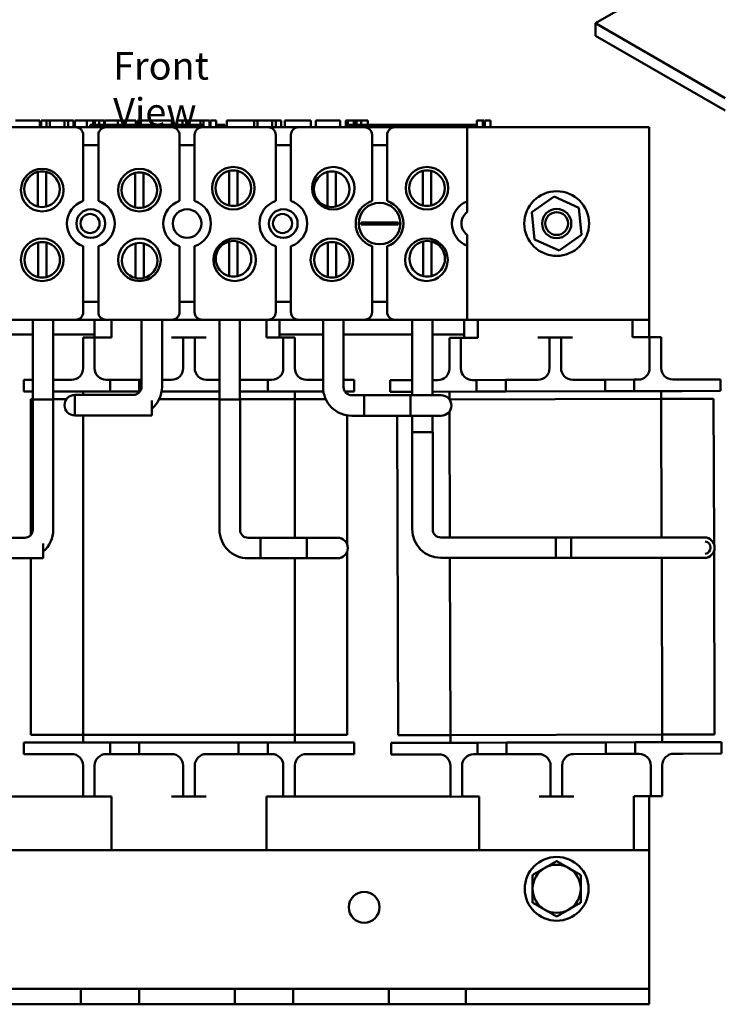
# Model space of a CAD drawing. Units: inches. Extents: x 0.05 to 2.15, y 0.01 to 1.67.
# Drawn here: x 0.29 to 0.59, y 0.59 to 1.02 of the extents above; entities that cross this region are included whole.
import ezdxf

# ---------------------------------------------------------------- set-up
doc = ezdxf.new("R2010")
doc.units = ezdxf.units.IN
doc.header["$LTSCALE"] = 0.1
doc.header["$MEASUREMENT"] = 0
doc.layers.add('Symbol (ANSI)', color=7, linetype='Continuous', lineweight=25)
doc.layers.add('Visible (ANSI)', color=7, linetype='Continuous', lineweight=50)
doc.styles.add('Note Text (ANSI)', font='tahoma.ttf')

msp = doc.modelspace()

# ---------------------------------------------------------------- linework, layer by layer
at = {"layer": 'Visible (ANSI)'}
for p, q in [((0.5918126749138783, 1.047154343863132), (0.5373654527625221, 1.01571922549741)), ((0.5373654527625221, 1.01571922549741), (0.5934625907366632, 0.9833315277872824)), ((0.5373654527625221, 1.01571922549741), (0.5373654527625221, 1.010275914957892)), ((0.5373654527625221, 1.010275914957892), (0.5934625907366632, 0.977888217247764)), ((0.2863397231885027, 0.9736809675603888), (0.2967665193582181, 0.9736809675603888)), ((0.2967665193582181, 0.9706809675603887), (0.2967665193582181, 0.9736809675603888)), ((0.2974013113530065, 0.9736809675603888), (0.2996433426537483, 0.9736809675603888)), ((0.2974013113530065, 0.9706809675603887), (0.2974013113530065, 0.9736809675603888)), ((0.2996433426537483, 0.9736809675603888), (0.3011560384711163, 0.9736809675603888)), ((0.2996433426537483, 0.9706809675603887), (0.2996433426537483, 0.9736809675603888)), ((0.3011560384711163, 0.9736809675603888), (0.3075174646316551, 0.9736809675603888)), ((0.3011560384711163, 0.9706809675603887), (0.3011560384711163, 0.9736809675603888)), ((0.3075174646316551, 0.9736809675603888), (0.3090301604490231, 0.9736809675603888)), ((0.3075174646316551, 0.9706809675603887), (0.3075174646316551, 0.9736809675603888)), ((0.3090301604490231, 0.9736809675603888), (0.3113667352383505, 0.9736809675603888)), ((0.3090301604490231, 0.9706809675603887), (0.3090301604490231, 0.9736809675603888)), ((0.3113667352383505, 0.9706809675603887), (0.3113667352383505, 0.9736809675603888)), ((0.3120015272331389, 0.9706809675603887), (0.3120015272331389, 0.9736809675603888)), ((0.3120015272331389, 0.9736809675603888), (0.314094990194675, 0.9736809675603888)), ((0.314094990194675, 0.9736809675603888), (0.3171295865516208, 0.9736809675603888)), ((0.3171297055461433, 0.9736809675603888), (0.3182771934047335, 0.9736809675603888)), ((0.3171297055461433, 0.9736809675603888), (0.3171297055461433, 0.9706809675603887)), ((0.3182771934047334, 0.9736809675603888), (0.3194279227544497, 0.9736809675603888)), ((0.3194279227544496, 0.9736809675603888), (0.3198428336185726, 0.9736809675603888)), ((0.3198428336185726, 0.9736809675603888), (0.3198428336185726, 0.9716809675603888)), ((0.319842834263375, 0.9736809675603888), (0.3205721728962814, 0.9736809675603888)), ((0.3205721691219138, 0.9736809675603888), (0.3225235467797423, 0.9736809675603888)), ((0.3205721691219138, 0.9736809675603888), (0.3205721691219138, 0.9716809675603888)), ((0.3225235467797423, 0.9736809675603888), (0.3225235467797423, 0.9716809675603888)), ((0.3225235467425947, 0.9736809675603888), (0.324643342278286, 0.9736809675603888)), ((0.324643342278286, 0.9716809675603888), (0.324643342278286, 0.9736809675603888)), ((0.325008010019973, 0.9736809675603888), (0.3305995820591727, 0.9736809675603888)), ((0.325008010019973, 0.9716809675603888), (0.325008010019973, 0.9736809675603888)), ((0.3305995820591725, 0.9736809675603888), (0.3328146009346043, 0.9736809675603888)), ((0.3305995820591725, 0.9716809675603888), (0.3305995820591725, 0.9736809675603888)), ((0.3328146009346043, 0.9736809675603888), (0.3384061729738041, 0.9736809675603888)), ((0.3328146009346043, 0.9716809675603888), (0.3328146009346043, 0.9736809675603888)), ((0.3384061729738041, 0.9716809675603888), (0.3384061729738041, 0.9736809675603888)), ((0.339149014669833, 0.9716809675603888), (0.339149014669833, 0.9736809675603888)), ((0.339149014669833, 0.9736809675603888), (0.3411344279301284, 0.9736809675603888)), ((0.3411344279301284, 0.9736809675603888), (0.3465099005668471, 0.9736809675603888)), ((0.346509900566847, 0.9736809675603888), (0.3518853732035656, 0.9736809675603888)), ((0.3518853732035656, 0.9736809675603888), (0.3538842926765162, 0.9736809675603888)), ((0.3538842926765161, 0.9716809675603888), (0.3538842926765161, 0.9736809675603888)), ((0.356315410954429, 0.9716809675603888), (0.356315410954429, 0.9736809675603888)), ((0.356315410954429, 0.9736809675603888), (0.3585304298298608, 0.9736809675603888)), ((0.3585304298298608, 0.9716809675603888), (0.3585304298298608, 0.9736809675603888)), ((0.3585304298298608, 0.9736809675603888), (0.3610695978090143, 0.9736809675603888)), ((0.3610695978090143, 0.9716809675603888), (0.3610695978090143, 0.9736809675603888)), ((0.3610695978090143, 0.9736809675603888), (0.3663370207444922, 0.9736809675603888)), ((0.3663370207444922, 0.9716809675603887), (0.3663370207444922, 0.9736809675603886)), ((0.3663370207444922, 0.9736809675603886), (0.3675861288461825, 0.9736809675603886)), ((0.3675861288461825, 0.9736809675603886), (0.3687336167047727, 0.9736809675603886)), ((0.3675861288461825, 0.9736809675603886), (0.3675861288461825, 0.9706809675603887)), ((0.3687336167047727, 0.9736809675603888), (0.3698843460544889, 0.9736809675603888)), ((0.3698843460544889, 0.9736809675603888), (0.3702992569186119, 0.9736809675603888)), ((0.3702992569186119, 0.9736809675603886), (0.3702992569186119, 0.9706809675603887)), ((0.3707141677827349, 0.9736809675603886), (0.3731809425295912, 0.9736809675603886)), ((0.3707141677827349, 0.9736809675603886), (0.3707141677827349, 0.9706809675603887)), ((0.3731809425295912, 0.9736809675603886), (0.3731809425295912, 0.9706809675603887)), ((0.3776957455874075, 0.9706809675603887), (0.3776957455874075, 0.9736809675603888)), ((0.3776957455874075, 0.9736809675603888), (0.3895406940859054, 0.9736809675603888)), ((0.3895406940859054, 0.9736809675603888), (0.3910533899032735, 0.9736809675603888)), ((0.3895406940859054, 0.9706809675603887), (0.3895406940859054, 0.9736809675603888)), ((0.3910533899032735, 0.9706809675603887), (0.3910533899032735, 0.9736809675603888)), ((0.3910533899032735, 0.9736809675603888), (0.3974148160638121, 0.9736809675603888)), ((0.3974148160638121, 0.9706809675603887), (0.3974148160638121, 0.9736809675603888)), ((0.3974148160638121, 0.9736809675603888), (0.3989275118811802, 0.9736809675603888)), ((0.3989275118811802, 0.9706809675603887), (0.3989275118811802, 0.9736809675603888)), ((0.3989275118811802, 0.9736809675603888), (0.4012640866705076, 0.9736809675603888)), ((0.4012640866705076, 0.9706809675603887), (0.4012640866705076, 0.9736809675603888)), ((0.4028443135511509, 0.9736809675603888), (0.4076255128310464, 0.9736809675603888)), ((0.4028443135511509, 0.9706809675603887), (0.4028443135511509, 0.9736809675603888)), ((0.4076255128310464, 0.9736809675603888), (0.4124202183235968, 0.9736809675603888)), ((0.4124202183235968, 0.9736809675603888), (0.414149013543446, 0.9736809675603888)), ((0.414149013543446, 0.9706809675603887), (0.414149013543446, 0.9736809675603888)), ((0.4163505262062227, 0.9706809675603887), (0.4163505262062227, 0.9736809675603888)), ((0.4163505262062227, 0.9736809675603888), (0.426777322375938, 0.9736809675603888)), ((0.426777322375938, 0.9706809675603887), (0.426777322375938, 0.9736809675603888)), ((0.4292084406538509, 0.9736809675603888), (0.4301660127380306, 0.9736809675603888)), ((0.4292084406538509, 0.9706809675603887), (0.4292084406538509, 0.9736809675603888)), ((0.4301660127380306, 0.9736809675603888), (0.4306684438625545, 0.9736809675603888)), ((0.4301660127380306, 0.9736809675603888), (0.4301660127380306, 0.9706809675603887)), ((0.4306684438625545, 0.9736809675603888), (0.4319553158395611, 0.9736809675603888)), ((0.431955315839561, 0.9736809675603888), (0.4326684438872725, 0.9736809675603888)), ((0.4326684438872725, 0.9736809675603888), (0.4326684438872725, 0.9716809675603887)), ((0.4326684438872725, 0.9736809675603888), (0.43320004843193, 0.9736809675603888)), ((0.43320004843193, 0.9736809675603888), (0.43320004843193, 0.9716809675603888)), ((0.43320004843193, 0.9736809675603888), (0.4338969690240117, 0.9736809675603888)), ((0.4338969690240117, 0.9736809675603888), (0.4358483466818403, 0.9736809675603888)), ((0.4338969690240117, 0.9736809675603888), (0.4338969690240117, 0.9716809675603888)), ((0.4358483466818403, 0.9736809675603888), (0.4358483466818403, 0.9716809675603888)), ((0.4358483466818403, 0.9736809675603888), (0.4388653827022271, 0.9736809675603886)), ((0.4388653827022271, 0.9716809675603887), (0.4388653827022271, 0.9736809675603886)), ((0.4860051320603528, 0.9736809675603886), (0.4865075631848767, 0.9736809675603886)), ((0.4860051320603528, 0.9736809675603886), (0.4860051320603528, 0.9706809675603887)), ((0.4865075631848767, 0.9736809675603886), (0.4877944351618832, 0.9736809675603886)), ((0.4877944351618832, 0.9736809675603886), (0.4885075632095946, 0.9736809675603886)), ((0.4885075632095946, 0.9736809675603886), (0.4885075632095946, 0.9706809675603887)), ((0.4885075632095946, 0.9736809675603886), (0.4890391677542521, 0.9736809675603886)), ((0.4890391677542522, 0.9736809675603886), (0.4890391677542522, 0.9706809675603887)), ((0.4894216637071155, 0.9736809675603886), (0.491888438453972, 0.9736809675603886)), ((0.4894216637071155, 0.9736809675603886), (0.4894216637071155, 0.970680967560389)), ((0.491888438453972, 0.9736809675603886), (0.491888438453972, 0.9706809675603887)), ((0.2838072376326321, 0.9706809675603885), (0.3122739042992985, 0.9706809675603885)), ((0.3122739042992985, 0.9706809675603885), (0.3254739042992984, 0.9706809675603885)), ((0.318532435740575, 0.9706809675603887), (0.318532435740575, 0.9716809675603888)), ((0.3310324357405749, 0.9716809675603888), (0.318532435740575, 0.9716809675603888)), ((0.3254739042992984, 0.9706809675603885), (0.3539405709659647, 0.9706809675603885)), ((0.3393657690738856, 0.9716809675603888), (0.3310324357405976, 0.9716809675603888)), ((0.3310324357405749, 0.9706809675603887), (0.3310324357405749, 0.9716809675603888)), ((0.3476991024072416, 0.9716809675603888), (0.3393657690739083, 0.9716809675603888)), ((0.3393657690739083, 0.9706809675603887), (0.3393657690739083, 0.9716809675603888)), ((0.3560324357405749, 0.9716809675603888), (0.3476991024072416, 0.9716809675603888)), ((0.3476991024072416, 0.9706809675603887), (0.3476991024072416, 0.9716809675603888)), ((0.3539405709659647, 0.9706809675603885), (0.3671405709659645, 0.9706809675603885)), ((0.3643178229997463, 0.9716809675603888), (0.3560324357405749, 0.9716809675603888)), ((0.3560324357405749, 0.9706809675603887), (0.3560324357405749, 0.9716809675603888)), ((0.3675861288461825, 0.9716809675603887), (0.3643178229997464, 0.9716809675603887)), ((0.3643178229997464, 0.9706809675603887), (0.3643178229997464, 0.9716809675603888)), ((0.3671405709659645, 0.9706809675603885), (0.3956072376326309, 0.9706809675603885)), ((0.3707141677827349, 0.9716809675603887), (0.3702992569186118, 0.9716809675603887)), ((0.3768657690739083, 0.9716809675603888), (0.3731809425295912, 0.9716809675603888)), ((0.3768657690739083, 0.9706809675603887), (0.3768657690739083, 0.9716809675603888)), ((0.395607237632631, 0.9706809675603885), (0.408807237632631, 0.9706809675603885)), ((0.408807237632631, 0.9706809675603885), (0.4372739042992974, 0.9706809675603885)), ((0.4301852387069211, 0.9706809675603887), (0.4301852387069211, 0.9716809675603887)), ((0.4426852387069211, 0.9716809675603887), (0.4301852387069211, 0.9716809675603887)), ((0.4372739042992974, 0.9706809675603885), (0.4504739042992973, 0.9706809675603885)), ((0.4510185720402318, 0.9716809675603887), (0.4426852387069438, 0.9716809675603887)), ((0.4426852387069211, 0.9706809675603887), (0.4426852387069211, 0.9716809675603887)), ((0.4504739042992973, 0.9706809675603885), (0.4817405709659637, 0.9706809675603885)), ((0.4593519053735877, 0.9716809675603887), (0.4510185720402545, 0.9716809675603887)), ((0.4510185720402545, 0.9706809675603887), (0.4510185720402545, 0.9716809675603887)), ((0.4676852387069211, 0.9716809675603887), (0.4593519053735877, 0.9716809675603887)), ((0.4593519053735877, 0.9706809675603887), (0.4593519053735877, 0.9716809675603887)), ((0.4759706259660925, 0.9716809675603887), (0.4676852387069211, 0.9716809675603887)), ((0.4676852387069211, 0.9706809675603887), (0.4676852387069211, 0.9716809675603887)), ((0.4860051320603528, 0.9716809675603887), (0.4759706259660926, 0.9716809675603887)), ((0.4759706259660926, 0.970680967560389), (0.4759706259660926, 0.9716809675603887)), ((0.4817405709659642, 0.9706809675603887), (0.5605405709659655, 0.9706809675603887)), ((0.4817405709659637, 0.9706809675603885), (0.4817405709659637, 0.9386235556919768)), ((0.5605405709659655, 0.9706809675603887), (0.5605405709659657, 0.8873476342270553)), ((0.3156072376326318, 0.938817701664203), (0.3156072376326318, 0.9673476342270552)), ((0.3221405709659651, 0.9673476342270552), (0.3221405709659651, 0.9388177016642032)), ((0.3572739042992981, 0.938817701664203), (0.3572739042992979, 0.9673476342270552)), ((0.3638072376326312, 0.9673476342270552), (0.3638072376326312, 0.938817701664203)), ((0.3989405709659643, 0.938817701664203), (0.3989405709659643, 0.9673476342270552)), ((0.4054739042992976, 0.9673476342270552), (0.4054739042992976, 0.938817701664203)), ((0.4406072376326307, 0.938817701664203), (0.4406072376326307, 0.9673476342270552)), ((0.447140570965964, 0.9673476342270552), (0.447140570965964, 0.938817701664203)), ((0.3221405709659651, 0.9629143008937219), (0.3156072376326318, 0.9629143008937219)), ((0.3638072376326312, 0.9629143008937219), (0.3572739042992981, 0.9629143008937219)), ((0.4054739042992976, 0.9629143008937219), (0.3989405709659643, 0.9629143008937219)), ((0.447140570965964, 0.9629143008937219), (0.4406072376326307, 0.9629143008937219)), ((0.2959477661041708, 0.9363647925548086), (0.2959477661041707, 0.9513381021422043)), ((0.2995477661041707, 0.9513381021422043), (0.2995477661041707, 0.9363647925548086)), ((0.3381136728703231, 0.9359777016485079), (0.3381136728703231, 0.9509510112359038)), ((0.341713672870323, 0.9509510112359038), (0.341713672870323, 0.9359777016485079)), ((0.3787499853712171, 0.936821316868062), (0.3787499853712171, 0.9517946264554579)), ((0.3823499853712171, 0.9517946264554579), (0.3823499853712171, 0.936821316868062)), ((0.4213606365795523, 0.936364792554809), (0.4213606365795523, 0.9513381021422048)), ((0.4249606365795522, 0.9513381021422048), (0.4249606365795522, 0.936364792554809)), ((0.4626072376326304, 0.9368174337079515), (0.4626072376326304, 0.9517907432953471)), ((0.4662072376326305, 0.9517907432953471), (0.4662072376326305, 0.9368174337079515)), ((0.4817405709659637, 0.9386235556919768), (0.4817405709659637, 0.9339132803792884)), ((0.5098151059752328, 0.933898283860673), (0.5194074917916286, 0.9407448175265724)), ((0.5194074917916286, 0.9407448175265724), (0.530132956782361, 0.9358608345596218)), ((0.5109481851495693, 0.9221677672278227), (0.5098151059752328, 0.933898283860673)), ((0.530132956782361, 0.9358608345596218), (0.5312660359566975, 0.9241303179267715)), ((0.4358483804678865, 0.929450530543121), (0.4388368117002531, 0.929450530543121)), ((0.4388368117002531, 0.929450530543121), (0.4489109968983415, 0.9294505305431211)), ((0.4489109968983415, 0.9294505305431211), (0.4518994281307081, 0.9294505305431211)), ((0.4388368117002531, 0.9285780712443235), (0.4358483804678865, 0.9285780712443235)), ((0.4489109968983415, 0.9285780712443235), (0.4388368117002531, 0.9285780712443235)), ((0.4518994281307081, 0.9285780712443235), (0.4489109968983415, 0.9285780712443235)), ((0.296034135728274, 0.9058314592214756), (0.296034135728274, 0.9208047688088713)), ((0.299634135728274, 0.9208047688088713), (0.299634135728274, 0.9058314592214756)), ((0.3788363549953204, 0.9062879835347288), (0.3788363549953204, 0.9212612931221247)), ((0.3824363549953204, 0.9212612931221247), (0.3824363549953204, 0.9062879835347288)), ((0.4214470062036555, 0.9058314592214761), (0.4214470062036555, 0.9208047688088719)), ((0.4250470062036555, 0.9208047688088719), (0.4250470062036555, 0.9058314592214761)), ((0.4626936072567338, 0.9062841003746186), (0.4626936072567338, 0.9212574099620143)), ((0.4662936072567338, 0.9212574099620143), (0.4662936072567338, 0.9062841003746186)), ((0.4817405709659637, 0.9241153214081558), (0.4817405709659637, 0.9194050460954677)), ((0.5216736501403016, 0.9172837842608721), (0.5109481851495693, 0.9221677672278227)), ((0.5312660359566975, 0.9241303179267715), (0.5216736501403016, 0.9172837842608721)), ((0.3156072376326318, 0.890680967560389), (0.3156072376326318, 0.9192109001232411)), ((0.3221405709659651, 0.9192109001232411), (0.3221405709659651, 0.890680967560389)), ((0.3382000424944263, 0.905444368315175), (0.3382000424944263, 0.9204176779025708)), ((0.3418000424944263, 0.9204176779025708), (0.3418000424944263, 0.905444368315175)), ((0.3572739042992981, 0.890680967560389), (0.3572739042992981, 0.9192109001232411)), ((0.3638072376326312, 0.9192109001232411), (0.3638072376326312, 0.890680967560389)), ((0.3989405709659643, 0.890680967560389), (0.3989405709659643, 0.9192109001232412)), ((0.4054739042992976, 0.9192109001232411), (0.4054739042992976, 0.890680967560389)), ((0.4406072376326307, 0.890680967560389), (0.4406072376326307, 0.9192109001232411)), ((0.447140570965964, 0.9192109001232411), (0.447140570965964, 0.8906809675603895)), ((0.4817405709659637, 0.9194050460954677), (0.4817405709659637, 0.8873476342270556)), ((0.3156072376326318, 0.8951143008937222), (0.3221405709659651, 0.8951143008937222)), ((0.3572739042992981, 0.8951143008937222), (0.3638072376326312, 0.8951143008937222)), ((0.3989405709659643, 0.8951143008937222), (0.4054739042992976, 0.8951143008937222)), ((0.4406072376326307, 0.8951143008937222), (0.447140570965964, 0.8951143008937222)), ((0.3122739042992985, 0.8873476342270556), (0.2838072376326321, 0.8873476342270556)), ((0.2937550730580987, 0.8873476342270551), (0.2937550730580987, 0.8528972712490649)), ((0.3026217397247655, 0.8873476342270551), (0.3026217397247655, 0.8528972712490649)), ((0.3254739042992984, 0.8873476342270556), (0.3122739042992985, 0.8873476342270556)), ((0.3205405709659653, 0.8796809675602595), (0.3205405709659653, 0.8873476342270551)), ((0.3539405709659647, 0.8873476342270556), (0.3254739042992984, 0.8873476342270556)), ((0.327873904299299, 0.8796809675602595), (0.327873904299299, 0.8873476342270551)), ((0.3408128317438112, 0.8873476342270551), (0.3408128317438112, 0.8583118780519866)), ((0.3496928317438112, 0.8873476342270551), (0.3496928317438112, 0.8583118780519866)), ((0.3671405709659645, 0.8873476342270556), (0.3539405709659647, 0.8873476342270556)), ((0.395607237632631, 0.8873476342270556), (0.3671405709659646, 0.8873476342270556)), ((0.3745884063914323, 0.8528972712490654), (0.3745884063914323, 0.8873476342270551)), ((0.3834550730580989, 0.8528972712490654), (0.3834550730580989, 0.8873476342270551)), ((0.394873904299299, 0.8796809675602595), (0.394873904299299, 0.8873476342270551)), ((0.408807237632631, 0.8873476342270556), (0.395607237632631, 0.8873476342270556)), ((0.4005405709659655, 0.8873476342270551), (0.4005405709659655, 0.8796809675602595)), ((0.4372739042992974, 0.8873476342270564), (0.408807237632631, 0.8873476342270556)), ((0.4194329044292886, 0.8873476342270553), (0.4194329044292886, 0.8581820161957017)), ((0.4283129044292886, 0.8873476342270556), (0.4283129044292886, 0.8581820161957017)), ((0.4504739042992973, 0.8873476342270564), (0.4372739042992974, 0.8873476342270564)), ((0.4817405709659637, 0.8873476342270556), (0.4504739042992973, 0.8873476342270564)), ((0.457989595520465, 0.8873476342270556), (0.457989595520465, 0.8546953495290353)), ((0.4668562621871317, 0.8873476342270553), (0.4668562621871317, 0.8546953495290353)), ((0.4805405709659654, 0.8795773228440523), (0.4805405709659654, 0.8873476342270551)), ((0.5605405709659657, 0.8873476342270553), (0.4817405709659642, 0.8873476342270553)), ((0.4864174180473105, 0.8795926700153394), (0.4863971662418046, 0.8873476342270556)), ((0.5534171895871463, 0.8797676374691047), (0.5533973947027487, 0.8873476342270556)), ((0.560540570965965, 0.8873476342270553), (0.560540570965965, 0.8797862399191339)), ((0.2598828317438096, 0.8810143008937222), (0.2937550730580989, 0.8810143008937222)), ((0.3026217397247655, 0.8810143008937222), (0.3205405709659651, 0.8810143008937222)), ((0.3205405709659656, 0.8796809675602595), (0.3155405709659655, 0.8796809675602595)), ((0.3155405709659656, 0.8663476342269261), (0.3155405709659656, 0.8796809675602595)), ((0.3205405709659656, 0.8663476342269261), (0.3205405709659656, 0.8796809675602595)), ((0.327873904299299, 0.8796809675602595), (0.3205405709659656, 0.8796809675602595)), ((0.3588739042992989, 0.8796809675602595), (0.3538739042992989, 0.8796809675602595)), ((0.3638739042992989, 0.8796809675602595), (0.3588739042992989, 0.8796809675602595)), ((0.3588739042992989, 0.8663476342269261), (0.3588739042992989, 0.8796809675602595)), ((0.3638739042992989, 0.8663476342269261), (0.3638739042992989, 0.8796809675602595)), ((0.368873904299299, 0.8796809675602595), (0.3638739042992989, 0.8796809675602595)), ((0.3972072376326322, 0.8796809675602595), (0.394873904299299, 0.8796809675602595)), ((0.4022072376326323, 0.8796809675602595), (0.3972072376326322, 0.8796809675602595)), ((0.4005405709659655, 0.8810143008937222), (0.4194329044292886, 0.8810143008937222)), ((0.4072072376326322, 0.8796809675602595), (0.4022072376326322, 0.8796809675602595)), ((0.4022072376326322, 0.8663476342269261), (0.4022072376326322, 0.8796809675602595)), ((0.4072072376326322, 0.8663476342269261), (0.4072072376326322, 0.8796809675602595)), ((0.4283129044292887, 0.8810143008937222), (0.457989595520465, 0.881014300893722)), ((0.4668562621871317, 0.881014300893722), (0.4805405709659649, 0.881014300893722)), ((0.4790841097195672, 0.8795735193487582), (0.4740841267688331, 0.8795604620760892)), ((0.4741189461626174, 0.8662271742074651), (0.4740841267688331, 0.8795604620760892)), ((0.4864174180473105, 0.8795926700153394), (0.4790841097195672, 0.879573519348758)), ((0.4791189291133513, 0.8662402314801342), (0.4790841097195672, 0.8795735193487582)), ((0.5174173123418612, 0.8796736251058876), (0.5124173293911272, 0.8796605678332184)), ((0.5224172952925953, 0.8796866823785567), (0.5174173123418612, 0.8796736251058876)), ((0.5174521317356453, 0.8663403372372636), (0.5174173123418612, 0.8796736251058876)), ((0.5274172782433292, 0.8796997396512256), (0.5224172952925952, 0.8796866823785565)), ((0.5224521146863795, 0.8663533945099327), (0.5224172952925953, 0.8796866823785567)), ((0.5557505149641552, 0.8797737308630168), (0.5534171895871463, 0.8797676374691045)), ((0.5607504979148893, 0.8797867881356859), (0.5557505149641552, 0.879773730863017)), ((0.5657504808656233, 0.8797998454083552), (0.5607504979148893, 0.8797867881356861)), ((0.5607853173086733, 0.8664535002670621), (0.5607504979148893, 0.8797867881356861)), ((0.5657853002594075, 0.8664665575397313), (0.5657504808656233, 0.8797998454083552)), ((0.2898739042992989, 0.8613476342269262), (0.2937550730580989, 0.8613476342269262)), ((0.289873904299299, 0.8563476342269263), (0.2898739042992989, 0.8613476342269262)), ((0.3026217397247655, 0.8613476342269262), (0.3065405709659656, 0.8613476342269262)), ((0.3105405709659656, 0.8613476342269262), (0.3065405709659656, 0.8613476342269262)), ((0.3272072376326323, 0.8613476342269262), (0.3255405709659657, 0.8613476342269262)), ((0.3272072376326323, 0.8563476342269263), (0.3272072376326323, 0.8613476342269262)), ((0.3272072376326323, 0.8613476342269262), (0.339873904299299, 0.8613476342269262)), ((0.339873904299299, 0.8613476342269262), (0.339873904299299, 0.8563476342269263)), ((0.3408128317438113, 0.8613476342269262), (0.339873904299299, 0.8613476342269262)), ((0.3538739042992989, 0.8613476342269262), (0.3496928317438112, 0.8613476342269262)), ((0.3745884063914323, 0.8613476342269262), (0.368873904299299, 0.8613476342269262)), ((0.3834550730580989, 0.8613476342269262), (0.3955405709659656, 0.8613476342269262)), ((0.3955405709659656, 0.8613476342269262), (0.3955405709659656, 0.8563476342269261)), ((0.3972072376326321, 0.8613476342269262), (0.3955405709659656, 0.8613476342269262)), ((0.4162072376326323, 0.8613476342269262), (0.4122072376326323, 0.8613476342269262)), ((0.4162072376326323, 0.8613476342269262), (0.4194329044292886, 0.8613476342269262)), ((0.4283129044292887, 0.8613476342269262), (0.432873904299299, 0.8613476342269262)), ((0.432873904299299, 0.8563476342269261), (0.432873904299299, 0.8613476342269262)), ((0.4484654242881851, 0.8611601639236964), (0.4579895955204642, 0.8611850359486519)), ((0.4484784815608542, 0.8561601809729625), (0.4484654242881852, 0.8611601639236965)), ((0.4691320204845523, 0.8612141339840622), (0.4668562621871309, 0.8612081909244734)), ((0.4857986303203324, 0.8612576582262922), (0.4841319693367545, 0.8612533058020693)), ((0.4857986303203324, 0.8612576582262922), (0.4984652537955253, 0.8612907366503872)), ((0.4858116875930014, 0.8562576752755582), (0.4857986303203324, 0.8612576582262922)), ((0.5124652060575805, 0.8613272970138607), (0.4984652537955253, 0.8612907366503874)), ((0.4984652537955253, 0.8612907366503872), (0.4984783110681943, 0.8562907536996534)), ((0.5414651071718378, 0.8614030291953412), (0.5274651549097826, 0.8613664688318678)), ((0.5414651071718378, 0.861403029195341), (0.5541317306470307, 0.8614361076194359)), ((0.5414781644445068, 0.8564030462446071), (0.5414651071718378, 0.8614030291953412)), ((0.5557983916306084, 0.8614404600436592), (0.5541317306470307, 0.8614361076194361)), ((0.5541317306470307, 0.8614361076194361), (0.5541447879196996, 0.856436124668702)), ((0.5747983268433977, 0.8614900776798016), (0.5707983404828106, 0.8614796318616663)), ((0.5747983268433979, 0.8614900776798016), (0.5914649366791778, 0.8615336019220317)), ((0.5914779939518469, 0.8565336189712977), (0.5914649366791778, 0.8615336019220315)), ((0.2937550730580989, 0.8563476342269263), (0.2898739042992989, 0.8563476342269263)), ((0.2928739042992988, 0.853014300893593), (0.2937550730580987, 0.853014300893593)), ((0.2928739042992989, 0.853014300893593), (0.2928739042992988, 0.7941578469311894)), ((0.3026284063914322, 0.8528972712490649), (0.2937484063914322, 0.8528972712490649)), ((0.2937484063914322, 0.8528972712490649), (0.2937484063914322, 0.7964672712490652)), ((0.3065405709659656, 0.8563476342269263), (0.3026217397247655, 0.8563476342269263)), ((0.3026217397247655, 0.853014300893593), (0.3083415816482418, 0.853014300893593)), ((0.3026284063914322, 0.8528972712490649), (0.3026284063914322, 0.7964672712490652)), ((0.3065405709659656, 0.8563476342269263), (0.3272072376326323, 0.8563476342269263)), ((0.3119194984104778, 0.8548252113853202), (0.3119194984104778, 0.8459452113853201)), ((0.3373261650771444, 0.8548252113853202), (0.3119194984104777, 0.8548252113853202)), ((0.3155405709659656, 0.8563476342269263), (0.3155405709659656, 0.85482521138532)), ((0.3198461650771445, 0.85482521138532), (0.3373261650771446, 0.85482521138532)), ((0.339873904299299, 0.8563476342269263), (0.3272072376326323, 0.8563476342269263)), ((0.339873904299299, 0.8563476342269263), (0.3402068925269663, 0.8563476342269263)), ((0.3485006950759995, 0.853014300893593), (0.3745884063914323, 0.8530143008935928)), ((0.3495358411842392, 0.8563476342269261), (0.3745884063914323, 0.8563476342269261)), ((0.3834617397247655, 0.8528972712490654), (0.3745817397247655, 0.8528972712490654)), ((0.3745817397247655, 0.8528972712490654), (0.3745817397247655, 0.7964672712490661)), ((0.3955405709659656, 0.8563476342269261), (0.3834550730580989, 0.8563476342269261)), ((0.3834550730580989, 0.853014300893593), (0.4072072376326323, 0.853014300893593)), ((0.3834617397247655, 0.8528972712490654), (0.3834617397247655, 0.7964672712490661)), ((0.3955405709659656, 0.8563476342269261), (0.4162072376326323, 0.8563476342269261)), ((0.4072072376326323, 0.853014300893593), (0.4072072376326323, 0.8563476342269261)), ((0.4072072376326323, 0.853014300893593), (0.4132072376326322, 0.853014300893593)), ((0.4072072376326323, 0.853014300893593), (0.4072072376326323, 0.7929806045823997)), ((0.4132072376326322, 0.853014300893593), (0.42056439584139, 0.853014300893593)), ((0.4195697106209917, 0.8563476342269261), (0.4162072376326323, 0.8563476342269261)), ((0.432873904299299, 0.8563476342269261), (0.4288344594223288, 0.8563476342269261)), ((0.4317995710959555, 0.8546953495290349), (0.4572062377626221, 0.8546953495290349)), ((0.4372062377626222, 0.8546953495290353), (0.4372062377626222, 0.8458153495290353)), ((0.4626129044292888, 0.8546953495290353), (0.4372062377626222, 0.8546953495290353)), ((0.4579895955204642, 0.8561850188993279), (0.4484784815608542, 0.8561601809729625)), ((0.4572062377626221, 0.845815349529035), (0.4572062377626221, 0.8546953495290349)), ((0.4705395710959556, 0.8546953495290353), (0.4626129044292888, 0.8546953495290353)), ((0.4668562621871309, 0.8562081738751492), (0.4858116875930014, 0.8562576752755582)), ((0.4741537655564015, 0.8528938863388411), (0.4741106099103038, 0.8528937736394491)), ((0.4741450607079555, 0.8562272083059969), (0.4741537655564015, 0.8528938863388411)), ((0.4741537655564015, 0.8528938863388411), (0.5658201196531917, 0.8531332696711071)), ((0.4741539216273801, 0.8528341225388185), (0.4741537655564015, 0.8528938863388411)), ((0.4984783110681942, 0.8562907536996531), (0.4858116875930014, 0.8562576752755582)), ((0.4984783110681943, 0.8562907536996534), (0.5414781644445068, 0.8564030462446071)), ((0.5541447879196996, 0.856436124668702), (0.5414781644445067, 0.8564030462446071)), ((0.5541447879196996, 0.856436124668702), (0.5748113841160669, 0.8564900947290675)), ((0.5658201196531917, 0.8531332696711071), (0.5658114148047457, 0.8564665916382631)), ((0.5658201196531917, 0.8531332696711073), (0.5718200991940725, 0.85314893839831)), ((0.5658201196531917, 0.8531332696711073), (0.5659767688457082, 0.7931480559376992)), ((0.5718200991940725, 0.85314893839831), (0.5884867090298525, 0.8531924626405402)), ((0.5914779939518469, 0.8565336189712977), (0.5748113841160669, 0.8564900947290675)), ((0.5886512099648114, 0.7902006043083797), (0.5884867090298525, 0.8531924626405402)), ((0.3452528317438112, 0.8459452113853199), (0.3452528317438112, 0.8523668780519869)), ((0.3373261650771444, 0.8459452113853201), (0.3119194984104777, 0.8459452113853201)), ((0.3155405709659655, 0.7076809675602597), (0.3155405709659655, 0.8459452113853201)), ((0.3198461650771446, 0.8459452113853199), (0.3452528317438112, 0.8459452113853199)), ((0.4298739042992989, 0.7900222277677093), (0.429873904299299, 0.8459661964592818)), ((0.4317995710959555, 0.8458153495290353), (0.4572062377626221, 0.845815349529035)), ((0.4626129044292888, 0.8458153495290353), (0.4372062377626222, 0.8458153495290353)), ((0.4515055069395422, 0.845815349529035), (0.4518667075719881, 0.7075018556014067)), ((0.457989595520465, 0.8458153495290353), (0.457989595520465, 0.8387080559376991)), ((0.4626129044292888, 0.8458153495290353), (0.4705395710959556, 0.8458153495290353)), ((0.4668562621871317, 0.8458153495290353), (0.4668562621871317, 0.8387080559376991)), ((0.474309789608098, 0.7931480559376993), (0.4741673409808551, 0.8476954890519367)), ((0.4668629288537983, 0.8387080559376991), (0.4579829288537983, 0.8387080559376991)), ((0.4579829288537984, 0.7966347226043661), (0.4579829288537984, 0.8387080559376991)), ((0.4668629288537983, 0.7966347226043661), (0.4668629288537983, 0.8387080559376991)), ((0.2902617397247653, 0.7929806045823988), (0.2648550730580986, 0.7929806045823988)), ((0.2727817397247654, 0.7929806045823989), (0.2902617397247655, 0.7929806045823989)), ((0.3869484063914324, 0.7929806045823997), (0.4123550730580991, 0.7929806045823997)), ((0.3923550730580991, 0.7929806045823997), (0.3923550730580991, 0.7841006045823996)), ((0.4177617397247658, 0.7929806045823997), (0.3923550730580991, 0.7929806045823997)), ((0.4123550730580991, 0.7841006045823996), (0.4123550730580991, 0.7929806045823997)), ((0.4256884063914326, 0.7929806045823997), (0.4177617397247657, 0.7929806045823997)), ((0.526779595520464, 0.7931480559376993), (0.4703495955204648, 0.7931480559376993)), ((0.5201129288537975, 0.7931480559376993), (0.5201129288537975, 0.7842680559376993)), ((0.5201129288537975, 0.7931480559376993), (0.5765429288537969, 0.7931480559376993)), ((0.526779595520464, 0.7842680559376993), (0.526779595520464, 0.7931480559376993)), ((0.5844695955204635, 0.7931480559376993), (0.5765429288537969, 0.7931480559376993)), ((0.2981884063914321, 0.7841006045823989), (0.2981884063914321, 0.7905222712490656)), ((0.4298739042992989, 0.7076809675602597), (0.4298739042992989, 0.78705898139709)), ((0.5888662404220999, 0.7078596248725391), (0.5886589483479807, 0.7872373680419944)), ((0.2902617397247653, 0.7841006045823988), (0.2648550730580986, 0.7841006045823988)), ((0.2727817397247654, 0.7841006045823989), (0.2981884063914321, 0.7841006045823989)), ((0.2928739042992988, 0.7841006045823989), (0.2928739042992988, 0.7076809675602597)), ((0.3869484063914324, 0.7841006045823994), (0.4123550730580991, 0.7841006045823994)), ((0.4177617397247658, 0.7841006045823996), (0.3923550730580991, 0.7841006045823996)), ((0.4072072376326322, 0.7841006045823996), (0.4072072376326322, 0.7076809675602597)), ((0.4177617397247657, 0.7841006045823996), (0.4256884063914326, 0.7841006045823996)), ((0.526779595520464, 0.7842680559376993), (0.4703495955204648, 0.7842680559376993)), ((0.4745332969486488, 0.70756104857084), (0.4743329794034321, 0.7842680559376993)), ((0.5201129288537975, 0.7842680559376993), (0.5765429288537969, 0.7842680559376993)), ((0.5659999586410422, 0.7842680559376991), (0.5661996510454391, 0.707800431903106)), ((0.5765429288537969, 0.7842680559376993), (0.5844695955204635, 0.7842680559376993)), ((0.3095405709659654, 0.7076809675602597), (0.2928739042992988, 0.7076809675602597)), ((0.3155405709659655, 0.7076809675602597), (0.3095405709659654, 0.7076809675602597)), ((0.4072072376326322, 0.7076809675602597), (0.3155405709659655, 0.7076809675602597)), ((0.3155405709659655, 0.7076809675602597), (0.3155405709659655, 0.7043476342269263)), ((0.4072072376326322, 0.7076809675602597), (0.4132072376326322, 0.7076809675602597)), ((0.4072072376326322, 0.7043476342269263), (0.4072072376326322, 0.7076809675602597)), ((0.4298739042992989, 0.7076809675602597), (0.4132072376326322, 0.7076809675602597)), ((0.5661996510454391, 0.707800431903106), (0.4745332969486488, 0.7075610485708399)), ((0.5661996510454391, 0.707800431903106), (0.57219963058632, 0.7078161006303089)), ((0.5662083558938851, 0.70446710993595), (0.5661996510454391, 0.7078004319031059)), ((0.5888662404220999, 0.7078596248725391), (0.57219963058632, 0.7078161006303089)), ((0.2898739042992988, 0.7043476342269263), (0.3065405709659655, 0.7043476342269263)), ((0.2898739042992988, 0.6993476342269264), (0.2898739042992988, 0.7043476342269263)), ((0.3272072376326322, 0.7043476342269263), (0.3065405709659656, 0.7043476342269263)), ((0.3272072376326321, 0.7043476342269263), (0.3398739042992988, 0.7043476342269263)), ((0.3272072376326322, 0.6993476342269264), (0.3272072376326322, 0.7043476342269263)), ((0.3398739042992988, 0.7043476342269263), (0.3398739042992988, 0.6993476342269264)), ((0.3828739042992988, 0.7043476342269263), (0.3398739042992988, 0.7043476342269263)), ((0.3828739042992988, 0.7043476342269263), (0.3955405709659655, 0.7043476342269263)), ((0.3828739042992988, 0.6993476342269263), (0.3828739042992988, 0.7043476342269263)), ((0.3955405709659655, 0.7043476342269263), (0.3955405709659655, 0.6993476342269263)), ((0.4162072376326322, 0.7043476342269263), (0.3955405709659655, 0.7043476342269263)), ((0.4162072376326322, 0.7043476342269263), (0.432873904299299, 0.7043476342269263)), ((0.432873904299299, 0.6993476342269263), (0.432873904299299, 0.7043476342269263)), ((0.4488754226499937, 0.7041606992706492), (0.4655420324857737, 0.7042042235128796)), ((0.4488884799226628, 0.6991607163199154), (0.4488754226499937, 0.7041606992706494)), ((0.4685333174077681, 0.7075453798436371), (0.451866707571988, 0.7075018556014067)), ((0.4862086286821409, 0.7042581935732452), (0.4655420324857737, 0.7042042235128796)), ((0.4745332969486488, 0.70756104857084), (0.4685333174077681, 0.7075453798436371)), ((0.4745332969486488, 0.7075610485708399), (0.474542001797095, 0.7042277266036839)), ((0.4862086286821409, 0.7042581935732452), (0.4988752521573339, 0.70429127199734)), ((0.4862216859548101, 0.6992582106225111), (0.4862086286821409, 0.7042581935732452)), ((0.5418751055336463, 0.704403564542294), (0.4988752521573339, 0.70429127199734)), ((0.4988752521573339, 0.70429127199734), (0.4988883094300028, 0.6992912890466061)), ((0.5418751055336463, 0.7044035645422939), (0.5545417290088392, 0.7044366429663887)), ((0.5418881628063154, 0.6994035815915601), (0.5418751055336463, 0.704403564542294)), ((0.5752083252052063, 0.7044906130267545), (0.5545417290088391, 0.7044366429663889)), ((0.5545417290088391, 0.7044366429663889), (0.5545547862815081, 0.699436660015655)), ((0.5752083252052063, 0.7044906130267545), (0.5918749350409863, 0.7045341372689845)), ((0.5918879923136555, 0.6995341543182505), (0.5918749350409863, 0.7045341372689845)), ((0.3065405709659654, 0.6993476342269264), (0.2898739042992988, 0.6993476342269264)), ((0.3065405709659656, 0.6993476342269264), (0.3105405709659655, 0.6993476342269264)), ((0.3255405709659655, 0.6993476342269264), (0.3272072376326322, 0.6993476342269264)), ((0.3398739042992988, 0.6993476342269264), (0.3272072376326321, 0.6993476342269264)), ((0.3398739042992988, 0.6993476342269264), (0.3538739042992988, 0.6993476342269264)), ((0.3688739042992988, 0.6993476342269264), (0.3828739042992988, 0.6993476342269263)), ((0.3955405709659655, 0.6993476342269264), (0.3828739042992988, 0.6993476342269264)), ((0.3955405709659655, 0.6993476342269263), (0.3972072376326321, 0.6993476342269263)), ((0.4122072376326321, 0.6993476342269263), (0.4162072376326322, 0.6993476342269263)), ((0.432873904299299, 0.6993476342269263), (0.4162072376326322, 0.6993476342269263)), ((0.4655550897584427, 0.6992042405621456), (0.4488884799226628, 0.6991607163199152)), ((0.4655550897584427, 0.6992042405621457), (0.46955507611903, 0.699214686380281)), ((0.484555024971232, 0.6992538581982882), (0.4862216859548101, 0.6992582106225111)), ((0.4988883094300028, 0.699291289046606), (0.48622168595481, 0.6992582106225111)), ((0.4988883094300028, 0.6992912890466061), (0.5128882616920581, 0.6993278494100795)), ((0.5278882105442602, 0.6993670212280866), (0.5418881628063154, 0.6994035815915601)), ((0.5545547862815081, 0.6994366600156549), (0.5418881628063154, 0.6994035815915599)), ((0.5545547862815081, 0.699436660015655), (0.5562214472650862, 0.6994410124398779)), ((0.5712213961172881, 0.6994801842578852), (0.5752213824778754, 0.6994906300760203)), ((0.5918879923136555, 0.6995341543182505), (0.5752213824778754, 0.6994906300760203)), ((0.3155405709659655, 0.6943476342269262), (0.3155405709659655, 0.681014300893593)), ((0.3205405709659655, 0.6943476342269262), (0.3205405709659655, 0.681014300893593)), ((0.3588739042992989, 0.6943476342269262), (0.3588739042992988, 0.681014300893593)), ((0.3638739042992988, 0.6943476342269262), (0.3638739042992988, 0.681014300893593)), ((0.4022072376326321, 0.6943476342269262), (0.4022072376326321, 0.6810143008935929)), ((0.4072072376326322, 0.6943476342269262), (0.4072072376326322, 0.6810143008935929)), ((0.4745681163424331, 0.6942277607022161), (0.4746029357362172, 0.680894472833592)), ((0.4795680992931671, 0.6942408179748851), (0.4796029186869513, 0.6809075301062611)), ((0.5179013019154612, 0.6943409237320145), (0.5179361213092453, 0.6810076358633907)), ((0.5229012848661952, 0.6943539810046835), (0.5229361042599793, 0.6810206931360595)), ((0.5612344874884893, 0.6944540867618131), (0.5612693068822733, 0.681120798893189)), ((0.5662344704392231, 0.6944671440344822), (0.5662692898330074, 0.6811338561658581)), ((0.2463739042992981, 0.6810143008935929), (0.3155405709659655, 0.681014300893593)), ((0.3155405709659655, 0.681014300893593), (0.3205405709659655, 0.681014300893593)), ((0.3205405709659655, 0.681014300893593), (0.3255405709659655, 0.681014300893593)), ((0.3255405709659655, 0.681014300893593), (0.3278739042992989, 0.681014300893593)), ((0.3278739042992989, 0.681014300893593), (0.3278739042992989, 0.6576809675602592)), ((0.3538739042992988, 0.681014300893593), (0.3588739042992989, 0.681014300893593)), ((0.3588739042992988, 0.681014300893593), (0.3638739042992988, 0.681014300893593)), ((0.3638739042992988, 0.681014300893593), (0.3688739042992988, 0.681014300893593)), ((0.3948739042992989, 0.681014300893593), (0.3972072376326321, 0.6810143008935929)), ((0.3948739042992989, 0.681014300893593), (0.3948739042992989, 0.6576809675602592)), ((0.3972072376326321, 0.681014300893593), (0.4022072376326321, 0.681014300893593)), ((0.4022072376326321, 0.6810143008935929), (0.4072072376326322, 0.6810143008935929)), ((0.4072072376326322, 0.6810143008937222), (0.47460262280962, 0.6810143008937223)), ((0.4746029357362172, 0.680894472833592), (0.4796029186869513, 0.6809075301062611)), ((0.4796029186869513, 0.6809075301062608), (0.4846029016376853, 0.6809205873789299)), ((0.4846029016376853, 0.6809205873789299), (0.4869362270146946, 0.6809266807728421)), ((0.4869362270146946, 0.6809266807728421), (0.4869969323448515, 0.657680967560259)), ((0.5129361383585113, 0.6809945785907213), (0.5179361213092453, 0.6810076358633904)), ((0.5179361213092453, 0.6810076358633907), (0.5229361042599793, 0.6810206931360595)), ((0.5229361042599793, 0.6810206931360594), (0.5279360872107134, 0.6810337504087285)), ((0.5539359985545304, 0.6811016482266076), (0.5562693239315393, 0.6811077416205198)), ((0.5539359985545304, 0.6811016482266076), (0.5539971608057958, 0.657680967560259)), ((0.5562693239315393, 0.6811077416205198), (0.5612693068822733, 0.6811207988931889)), ((0.5605405709659649, 0.6811188958259874), (0.5605405709659649, 0.6576809675602592)), ((0.5612693068822733, 0.681120798893189), (0.5662692898330074, 0.6811338561658581)), ((0.1605405709659649, 0.6576809675602592), (0.5605405709659647, 0.6576809675602592)), ((0.5605405709659647, 0.6060143008935927), (0.5605405709659647, 0.6576809675602592)), ((0.5605405709659647, 0.5976809675602592), (0.5605405709659647, 0.6060143008935927)), ((0.2732072376326315, 0.5976809675602593), (0.3145405709659647, 0.5976809675602593)), ((0.3145405709659648, 0.5976809675602593), (0.3398739042992981, 0.5976809675602593)), ((0.3145405709659648, 0.5910143008935927), (0.3145405709659648, 0.5976809675602593)), ((0.339873904299298, 0.5976809675602592), (0.3812072376326314, 0.5976809675602592)), ((0.339873904299298, 0.5976809675602592), (0.339873904299298, 0.5910143008935927)), ((0.3812072376326316, 0.5976809675602593), (0.4065405709659648, 0.5976809675602593)), ((0.3812072376326314, 0.5910143008935927), (0.3812072376326314, 0.5976809675602592)), ((0.4065405709659648, 0.5976809675602592), (0.447873904299298, 0.5976809675602592)), ((0.4065405709659648, 0.5976809675602592), (0.4065405709659648, 0.5910143008935927)), ((0.447873904299298, 0.5976809675602592), (0.4812072376326314, 0.5976809675602592)), ((0.447873904299298, 0.5910143008935927), (0.447873904299298, 0.5976809675602592)), ((0.4812072376326314, 0.5976809675602592), (0.5605405709659647, 0.5976809675602592)), ((0.4812072376326314, 0.5976809675602592), (0.4812072376326314, 0.5910143008935927)), ((0.5605405709659647, 0.5910143008935926), (0.5605405709659647, 0.5976809675602592)), ((0.2732072376326315, 0.5910143008935927), (0.3145405709659647, 0.5910143008935927)), ((0.3398739042992981, 0.5910143008935927), (0.3145405709659648, 0.5910143008935927)), ((0.339873904299298, 0.5910143008935927), (0.3812072376326314, 0.5910143008935927)), ((0.4065405709659648, 0.5910143008935927), (0.3812072376326316, 0.5910143008935927)), ((0.4065405709659648, 0.5910143008935927), (0.447873904299298, 0.5910143008935927)), ((0.4812072376326314, 0.5910143008935927), (0.447873904299298, 0.5910143008935927)), ((0.4812072376326314, 0.5910143008935927), (0.5605405709659647, 0.5910143008935926))]:
    msp.add_line(p, q, dxfattribs=at)
for centre, radius in [((0.2978341357282733, 0.9434643564422058), 0.0091999999999999), ((0.339913672870323, 0.9434643564422058), 0.0091999999999999), ((0.3805499853712171, 0.94430797166176), 0.0091999999999999), ((0.4238644898940447, 0.9443079716617601), 0.0091999999999999), ((0.4644072376326305, 0.9443040885016493), 0.0091999999999999), ((0.5205405709659651, 0.9290143008937223), 0.0140008262510558), ((0.4438739042992973, 0.9290143008937223), 0.0089999999999999), ((0.3188739042992985, 0.9290143008937223), 0.0062), ((0.3605405709659646, 0.9290143008937223), 0.0062), ((0.402207237632631, 0.9290143008937223), 0.0062), ((0.5205405709659652, 0.9290143008937221), 0.0063333333333333), ((0.5205405709659652, 0.9290143008937221), 0.0049433333333333), ((0.3185405709659656, 0.9290143008937221), 0.0041333333333333), ((0.4018739042992989, 0.9290143008937221), 0.0041333333333333), ((0.297834135728274, 0.9133181140151742), 0.0091999999999999), ((0.339913672870323, 0.9133181140151742), 0.0091999999999999), ((0.3811674690616065, 0.9133181140151742), 0.0091999999999999), ((0.4232470062036555, 0.9133181140151742), 0.0091999999999999), ((0.4641632586996464, 0.9133181140151739), 0.0091999999999999), ((0.5205405709659648, 0.6410143008935926), 0.0138), ((0.4372072376326316, 0.6330143008935925), 0.0066666666666667)]:
    msp.add_circle(centre, radius, dxfattribs=at)
for centre, radius, start, end in [((0.3122739042992985, 0.9673476342270552), 0.0033333333333333, 0, 90), ((0.3254739042992984, 0.9673476342270552), 0.0033333333333333, 90, 180), ((0.3539405709659646, 0.9673476342270552), 0.0033333333333333, 0, 89.9999999999976), ((0.3671405709659645, 0.9673476342270554), 0.0033333333333333, 90, 180), ((0.395607237632631, 0.9673476342270552), 0.0033333333333333, 0, 90), ((0.408807237632631, 0.9673476342270552), 0.0033333333333333, 90, 180), ((0.4372739042992974, 0.9673476342270552), 0.0033333333333333, 0, 90), ((0.4504739042992973, 0.9673476342270554), 0.0033333333333333, 90, 180), ((0.2977477661041707, 0.9438514473485065), 0.0077, 103.5189076398577, 256.4810923601424), ((0.2977477661041707, 0.9438514473485063), 0.0077, 76.48109236014301, 103.518907639858), ((0.2977477661041707, 0.9438514473485065), 0.0077, 283.5189076398577, 76.48109236014248), ((0.3399136728703231, 0.9434643564422058), 0.0076999999999999, 103.5189076398575, 256.4810923601424), ((0.3399136728703231, 0.9434643564422058), 0.0077, 76.481092360142, 103.5189076398575), ((0.3399136728703231, 0.9434643564422058), 0.0076999999999999, 283.5189076398575, 76.48109236014248), ((0.3805499853712171, 0.94430797166176), 0.0076999999999999, 103.5189076398575, 256.4810923601424), ((0.3805499853712171, 0.9443079716617598), 0.0077, 76.481092360142, 103.5189076398575), ((0.3805499853712171, 0.94430797166176), 0.0076999999999999, 283.5189076398575, 76.48109236014248), ((0.4231606365795522, 0.9438514473485069), 0.0076999999999999, 103.5189076398575, 256.4810923601424), ((0.4231606365795522, 0.9438514473485067), 0.0077, 76.481092360142, 103.5189076398575), ((0.4231606365795522, 0.9438514473485069), 0.0076999999999999, 283.5189076398575, 76.48109236014248), ((0.4644072376326305, 0.9443040885016493), 0.0076999999999999, 103.5189076398575, 256.4810923601424), ((0.4644072376326305, 0.9443040885016493), 0.0076999999999999, 76.48109236014251, 103.5189076398575), ((0.4644072376326305, 0.9443040885016493), 0.0076999999999999, 283.5189076398575, 76.48109236014248), ((0.3188739042992985, 0.9290143008937223), 0.0103333333333333, 108.4289858955964, 251.5710141044036), ((0.3188739042992985, 0.9290143008937223), 0.0103333333333333, 288.4289858955964, 71.57101410440401), ((0.3605405709659646, 0.9290143008937223), 0.0103333333333333, 108.428985895596, 251.571014104404), ((0.3605405709659646, 0.9290143008937223), 0.0103333333333333, 288.428985895596, 71.57101410440362), ((0.402207237632631, 0.9290143008937223), 0.0103333333333333, 108.428985895596, 251.5710141044036), ((0.402207237632631, 0.9290143008937223), 0.0103333333333333, 288.428985895596, 71.57101410440362), ((0.4438739042992973, 0.9290143008937223), 0.0103333333333333, 108.4289858955957, 251.571014104404), ((0.4438739042992973, 0.9290143008937223), 0.0103333333333333, 288.428985895596, 71.57101410440362), ((0.4855405709659638, 0.9290143008937223), 0.0103333333333333, 111.5764238329234, 248.4235761670765), ((0.2977477661041707, 0.9438514473485065), 0.0077, 256.4810923601423, 283.518907639857), ((0.3399136728703231, 0.9434643564422058), 0.0076999999999999, 256.4810923601424, 283.5189076398575), ((0.3805499853712171, 0.94430797166176), 0.0077, 256.4810923601428, 283.5189076398575), ((0.4231606365795522, 0.9438514473485069), 0.0077, 256.4810923601428, 283.5189076398575), ((0.4644072376326305, 0.9443040885016493), 0.0076999999999999, 256.4810923601424, 283.5189076398575), ((0.4855405709659638, 0.9290143008937223), 0.0062, 127.7997224354277, 232.2002775645713), ((0.4438739042992973, 0.9290143008937223), 0.0080373707812666, 176.8887331394642, 183.1112668605357), ((0.443873904299297, 0.9290143008937223), 0.0080373707812668, 356.8887331394643, 3.111266860535666), ((0.297834135728274, 0.9133181140151734), 0.0077, 103.5189076398577, 256.4810923601424), ((0.297834135728274, 0.9133181140151734), 0.0077, 76.48109236014301, 103.518907639858), ((0.297834135728274, 0.9133181140151734), 0.0077, 283.5189076398577, 76.48109236014248), ((0.3806363549953204, 0.913774638328427), 0.0076999999999999, 103.5189076398575, 256.4810923601424), ((0.3806363549953204, 0.9137746383284268), 0.0077, 76.481092360142, 103.5189076398575), ((0.3806363549953204, 0.913774638328427), 0.0076999999999999, 283.5189076398575, 76.48109236014248), ((0.4232470062036555, 0.9133181140151742), 0.0076999999999999, 103.5189076398575, 256.4810923601424), ((0.4232470062036555, 0.9133181140151739), 0.0077, 76.481092360142, 103.5189076398575), ((0.4232470062036555, 0.9133181140151742), 0.0076999999999999, 283.5189076398575, 76.48109236014248), ((0.4644936072567338, 0.9137707551683165), 0.0076999999999999, 103.5189076398575, 256.4810923601424), ((0.4644936072567338, 0.9137707551683165), 0.0076999999999999, 76.48109236014251, 103.5189076398575), ((0.4644936072567338, 0.9137707551683165), 0.0076999999999999, 283.5189076398575, 76.48109236014248), ((0.3400000424944263, 0.912931023108873), 0.0076999999999999, 103.5189076398575, 256.4810923601424), ((0.3400000424944263, 0.9129310231088728), 0.0077, 76.481092360142, 103.5189076398575), ((0.3400000424944263, 0.912931023108873), 0.0076999999999999, 283.5189076398575, 76.48109236014248), ((0.297834135728274, 0.9133181140151734), 0.0077, 256.4810923601428, 283.5189076398575), ((0.3400000424944263, 0.912931023108873), 0.0076999999999999, 256.4810923601424, 283.5189076398575), ((0.3806363549953204, 0.913774638328427), 0.0077, 256.4810923601428, 283.5189076398575), ((0.4232470062036555, 0.9133181140151742), 0.0077, 256.4810923601428, 283.5189076398575), ((0.4644936072567338, 0.9137707551683165), 0.0076999999999999, 256.4810923601424, 283.5189076398575), ((0.3122739042992985, 0.890680967560389), 0.0033333333333333, 270, 0), ((0.3254739042992984, 0.890680967560389), 0.0033333333333333, 180, 270.0000000000012), ((0.3539405709659648, 0.890680967560389), 0.0033333333333333, 270, 0), ((0.3671405709659646, 0.890680967560389), 0.0033333333333333, 180, 270), ((0.395607237632631, 0.890680967560389), 0.0033333333333333, 270, 0), ((0.408807237632631, 0.890680967560389), 0.0033333333333333, 180, 270), ((0.4372739042992974, 0.8906809675603895), 0.0033333333333333, 270, 0), ((0.4504739042992973, 0.890680967560389), 0.0033333333333333, 180, 270), ((0.3105405709659656, 0.8663476342269261), 0.005, 270, 0), ((0.3255405709659656, 0.8663476342269261), 0.005, 180, 270), ((0.3538739042992989, 0.8663476342269261), 0.005, 270, 0), ((0.368873904299299, 0.8663476342269261), 0.005, 180, 270), ((0.3972072376326321, 0.8663476342269261), 0.005, 270, 0), ((0.4122072376326323, 0.8663476342269261), 0.005, 180, 270), ((0.4691189632118833, 0.8662141169347961), 0.005, 270.149625493245, 0.1496254932458552), ((0.4841189120640853, 0.8662532887528033), 0.005, 180.1496254932458, 270.149625493245), ((0.5124521487849113, 0.8663272799645945), 0.005, 270.149625493245, 0.1496254932458552), ((0.5274520976371134, 0.8663664517826019), 0.005, 180.1496254932458, 270.149625493245), ((0.5557853343579393, 0.8664404429943932), 0.005, 270.149625493245, 0.1496254932458552), ((0.5707852832101415, 0.8664796148124004), 0.005, 180.1496254932458, 270.149625493245), ((0.3373261650771446, 0.8583118780519869), 0.0034866666666667, 269.9999999999965, 0), ((0.3373261650771446, 0.8583118780519869), 0.0123666666666667, 309.8642141967559, 0), ((0.4317995710959552, 0.8581820161957017), 0.0123666666666667, 180, 270.0000000000009), ((0.4317995710959552, 0.8581820161957017), 0.0034866666666667, 180, 270.0000000000023), ((0.3119194984104777, 0.8503852113853199), 0.00444, 90, 270), ((0.4705395710959556, 0.8502553495290353), 0.00444, 270, 90), ((0.2902617397247655, 0.7964672712490656), 0.0034866666666667, 269.9999999999972, 0), ((0.2902617397247655, 0.7964672712490656), 0.0123666666666667, 309.8642141967553, 0), ((0.3869484063914323, 0.7964672712490662), 0.0123666666666667, 180, 270.0000000000009), ((0.3869484063914323, 0.7964672712490662), 0.0034866666666667, 180, 270.0000000000023), ((0.4256884063914326, 0.7885406045823996), 0.00444, 270, 90), ((0.470349595520465, 0.7966347226043659), 0.0123666666666666, 180, 269.999999999999), ((0.470349595520465, 0.7966347226043659), 0.0034866666666667, 180, 269.9999999999977), ((0.5844695955204635, 0.7887080559376992), 0.00444, 270, 90), ((0.5844695955204631, 0.7887080559376992), 0.0026666666666667, 278.7266548378271, 81.27334516217482), ((0.3105405709659655, 0.6943476342269262), 0.005, 0, 90), ((0.3255405709659655, 0.6943476342269262), 0.005, 90, 180), ((0.3538739042992988, 0.6943476342269262), 0.005, 0, 90), ((0.3688739042992988, 0.6943476342269262), 0.005, 90, 180), ((0.3972072376326321, 0.6943476342269262), 0.005, 0, 90), ((0.4122072376326321, 0.6943476342269262), 0.005, 90, 180), ((0.4695681333916991, 0.694214703429547), 0.005, 0.1496254932458626, 90.14962549324495), ((0.4845680822439011, 0.6942538752475541), 0.005, 90.14962549324495, 180.1496254932458), ((0.5129013189647271, 0.6943278664593456), 0.005, 0.1496254932458626, 90.14962549324495), ((0.5279012678169293, 0.6943670382773526), 0.005, 90.14962549324495, 180.1496254932458), ((0.5562345045377552, 0.694441029489144), 0.005, 0.1496254932458626, 90.14962549324495), ((0.5712344533899572, 0.694480201307151), 0.005, 90.14962549324495, 180.1496254932458), ((0.5205405709659648, 0.6410143008935926), 0.0104, 120, 180), ((0.5205405709659648, 0.6410143008935926), 0.0104, 59.99999999999997, 120), ((0.5205405709659648, 0.6410143008935926), 0.0104, 0, 60.00000000000031), ((0.5205405709659648, 0.6410143008935926), 0.0104, 180, 239.9999999999999), ((0.5205405709659648, 0.6410143008935926), 0.0104, 300, 0), ((0.5205405709659648, 0.6410143008935926), 0.0104, 239.9999999999999, 300)]:
    msp.add_arc(centre, radius, start, end, dxfattribs=at)
for points, weights in [([(0.5153405709659648, 0.6500209650929509), (0.517753899364681, 0.6514143008935926), (0.5205405709659648, 0.6530231864927369)], [1, 1.037954849302029, 1]), ([(0.5205405709659648, 0.6530231864927369), (0.5233272425672484, 0.6514143008935926), (0.5257405709659646, 0.6500209650929509)], [1, 1.037954849302038, 1]), ([(0.5101405709659649, 0.6470187436931649), (0.5129272425672485, 0.6486276292923089), (0.5153405709659648, 0.6500209650929509)], [1, 1.037954849302038, 1]), ([(0.5257405709659646, 0.6500209650929509), (0.528153899364681, 0.6486276292923089), (0.5309405709659647, 0.6470187436931649)], [1, 1.037954849302023, 1]), ([(0.5101405709659649, 0.6410143008935926), (0.5101405709659649, 0.6438009724948764), (0.5101405709659649, 0.6470187436931646)], [1, 1.037954849302035, 1]), ([(0.5309405709659647, 0.6470187436931646), (0.5309405709659647, 0.6438009724948764), (0.5309405709659647, 0.6410143008935926)], [1, 1.037954849302034, 1]), ([(0.5101405709659649, 0.6350098580940206), (0.5101405709659649, 0.638227629292309), (0.5101405709659649, 0.6410143008935926)], [1, 1.037954849302034, 1]), ([(0.5309405709659647, 0.6410143008935926), (0.5309405709659647, 0.638227629292309), (0.5309405709659647, 0.6350098580940206)], [1, 1.037954849302034, 1]), ([(0.5153405709659648, 0.6320076366942345), (0.5129272425672485, 0.6334009724948763), (0.5101405709659649, 0.6350098580940206)], [1, 1.037954849302052, 1]), ([(0.5205405709659647, 0.6290054152944485), (0.517753899364681, 0.6306143008935927), (0.5153405709659648, 0.6320076366942345)], [1, 1.037954849302044, 1]), ([(0.5257405709659646, 0.6320076366942345), (0.5233272425672484, 0.6306143008935927), (0.5205405709659648, 0.6290054152944485)], [1, 1.037954849302042, 1]), ([(0.5309405709659647, 0.6350098580940206), (0.528153899364681, 0.6334009724948763), (0.5257405709659646, 0.6320076366942345)], [1, 1.037954849302045, 1])]:
    msp.add_rational_spline(points, weights, degree=2, dxfattribs=at)

# ---------------------------------------------------------------- texts
at = {"layer": 'Symbol (ANSI)', "insert": (0.3285370493649687, 1.003308916086887), "char_height": 0.0120000001483076, "width": 0.0779416523580476, "attachment_point": 1, "style": 'Note Text (ANSI)'}
msp.add_mtext('{\\fTahoma|b0|i0;Front View}', dxfattribs=at)

doc.saveas('drawing.dxf')
